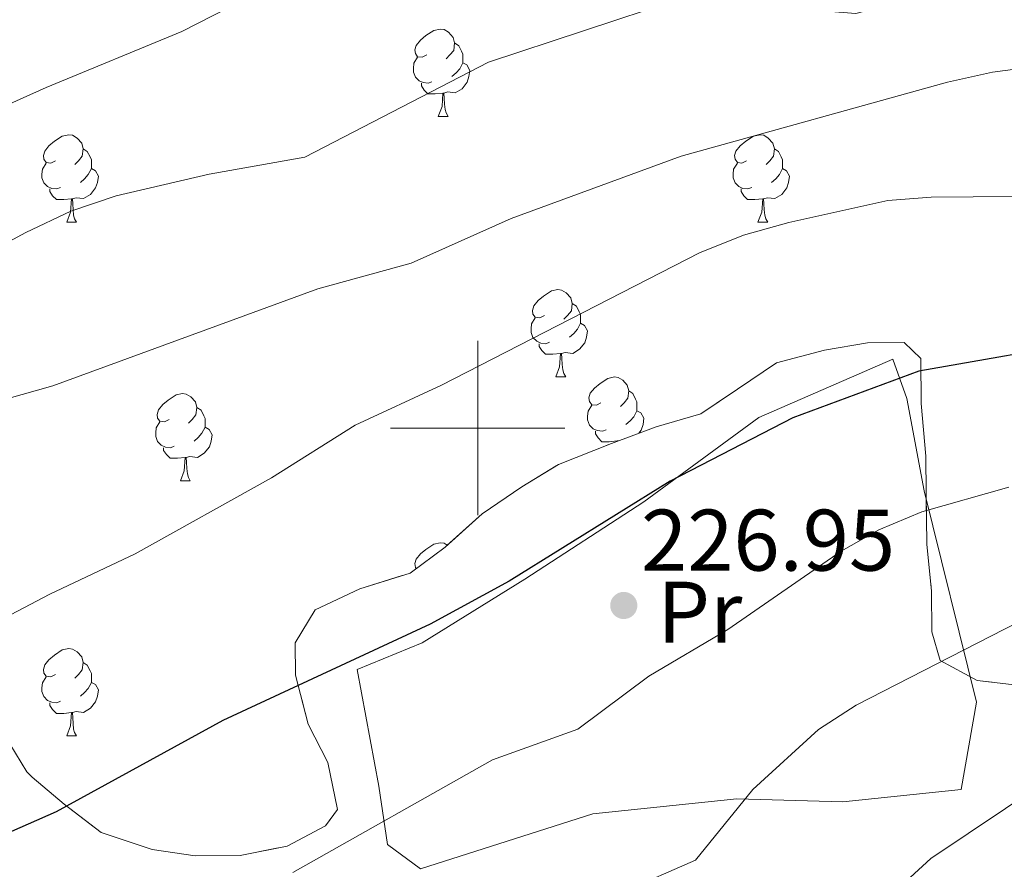
# Model space of a CAD drawing. Extents: x 605937 to 610439, y 775338 to 778378.
# Drawn here: x 608947 to 609060, y 775949 to 776047 of the extents above; entities that cross this region are included whole.
import ezdxf
from ezdxf.enums import TextEntityAlignment as Align

# ---------------------------------------------------------------- set-up
doc = ezdxf.new("R2010")
doc.units = 0
doc.header["$MEASUREMENT"] = 0
doc.linetypes.add('DGN Style 3', pattern=[21.784672, 15.56048, -6.224192])
for name, color, linetype in [('Nivel 20', 7, 'Continuous'), ('Nivel 35', 7, 'Continuous'), ('Nivel 36', 7, 'Continuous'), ('Nivel 37', 7, 'Continuous'), ('Nivel 4', 7, 'Continuous'), ('Nivel 41', 7, 'Continuous'), ('Nivel 5', 7, 'Continuous'), ('Nivel 57', 7, 'Continuous'), ('Nivel 61', 7, 'Continuous'), ('Nivel 63', 7, 'Continuous'), ('Nivel 7', 7, 'Continuous')]:
    doc.layers.add(name, color=color, linetype=linetype)
doc.styles.add('Style-arial', font='arial.shx', dxfattribs={"bigfont": 'arialbig.shx'})
doc.styles.add('Style-arialn', font='arialn.shx', dxfattribs={"bigfont": 'arialnbig.shx'})
doc.linetypes.add('5zonar', pattern='A,-5,[1,dgnlstyle.shx,S=0.08,R=0,X=0,Y=0],-5', length=10)

# ---------------------------------------------------------------- blocks, each defined once
blk = doc.blocks.new('5PATER')
at = {"layer": 'Nivel 7', "linetype": 'Continuous', "lineweight": 0}
h = blk.add_hatch(color=19, dxfattribs=at)
edge = h.paths.add_edge_path()
edge.add_arc((0, 0), 1.56, 315, 675)

msp = doc.modelspace()

# ---------------------------------------------------------------- linework, layer by layer
at = {"layer": 'Nivel 20', "color": 19, "linetype": 'Continuous', "lineweight": 0, "ltscale": 0.5}
msp.add_polyline3d([(609041.911, 775957.102, 235.432), (609029.726, 775957.443, 233.683), (609013.19, 775955.708, 231.934), (608993.422, 775949.41, 231.559), (608989.645, 775952.181, 230.06), (608988.638, 775958.886, 229.185), (608986.154, 775972.291, 225.937), (608993.619, 775975.337, 225.187), (609005.411, 775982.644, 224.563), (609019.061, 775991.533, 224.063), (609032.235, 776001.198, 224.438), (609047.625, 776007.918, 223.563), (609049.234, 776003.406, 226.312), (609051.219, 775992.807, 229.06), (609057.253, 775968.508, 235.432), (609055.484, 775958.494, 236.556), (609041.911, 775957.102, 235.432)], dxfattribs=at)
at = {"layer": 'Nivel 35', "color": 92, "linetype": '5zonar', "lineweight": 0, "ltscale": 0.5}
for points in [[(609051.424, 775996.767, 225.896), (609050.893, 776002.816, 225.293), (609050.839, 776007.969, 224.919), (609048.945, 776009.824, 223.419), (609044.729, 776009.779, 223.045), (609039.804, 776008.927, 223.023), (609034.283, 776007.506, 223.387), (609029.792, 776004.469, 224.169), (609025.605, 776001.614, 223.794), (609020.467, 776000.155, 223.794), (609015.333, 775998.227, 224.169), (609009.268, 775995.821, 224.169), (609005.04, 775993.243, 224.864), (609000.491, 775990.154, 225.285), (608996.249, 775986.314, 226.043), (608992.234, 775983.337, 226.067), (608986.46, 775981.526, 225.668), (608981.332, 775979.129, 226.043), (608979.029, 775975.357, 226.043), (608979.068, 775971.609, 226.043), (608980.533, 775966.003, 226.043), (608982.806, 775961.602, 226.719), (608983.915, 775956.199, 228.667), (608982.529, 775954.311, 229.791), (608978.113, 775951.995, 230.166), (608972.726, 775950.928, 230.166), (608967.573, 775950.874, 230.166), (608962.641, 775951.593, 229.843), (608956.769, 775953.572, 229.416), (608952.518, 775956.807, 226.793), (608948.85, 775959.915, 225.444), (608948.262, 775960.511, 225.293), (608945.653, 775964.797, 225.412)], [(609068.15, 775969.734, 236.166), (609057.317, 775971.025, 235.413), (609053.076, 775973.323, 234.663), (609052.105, 775976.592, 232.415), (609052.08, 775981.272, 230.639), (609051.532, 775986.668, 229.827), (609051.469, 775992.515, 228.667), (609051.424, 775996.767, 225.896)]]:
    msp.add_polyline3d(points, dxfattribs=at)
at = {"layer": 'Nivel 36', "color": 92, "linetype": 'Continuous', "lineweight": 0, "flags": 128}
for points in [[(608994.158, 776042.836), (608993.628, 776042.571), (608993.098, 776042.626), (608992.833, 776042.996), (608992.778, 776043.421), (608992.938, 776043.941), (608993.418, 776044.536), (608994.053, 776045.066), (608994.953, 776045.651), (608995.698, 776045.811), (608996.123, 776045.756), (608996.653, 776045.441), (608997.183, 776044.856), (608997.343, 776044.216), (608997.233, 776043.366), (608996.808, 776042.836), (608996.388, 776042.411)], [(608997.343, 776044.216), (608997.818, 776043.901), (608998.133, 776043.261), (608998.293, 776042.941), (608998.293, 776042.361), (608998.293, 776041.936), (608997.923, 776041.246), (608997.503, 776040.766), (608997.023, 776040.346)], [(608994.743, 776039.756), (608994.318, 776039.596), (608993.733, 776039.656), (608993.258, 776039.866), (608992.833, 776040.291), (608992.618, 776040.876), (608992.618, 776041.296), (608992.673, 776041.881), (608993.098, 776042.571)], [(608998.293, 776041.936), (608998.748, 776041.686), (608999.093, 776041.071), (608998.983, 776040.346), (608998.773, 776039.706), (608998.188, 776038.966), (608997.393, 776038.486), (608996.543, 776038.591), (608996.113, 776038.461)], [(608996.003, 776038.461), (608995.113, 776038.376), (608994.268, 776038.376), (608993.843, 776038.806), (608993.523, 776039.281), (608993.523, 776039.596)], [(608995.458, 776035.776), (608995.893, 776036.936), (608996.003, 776038.461), (608996.113, 776038.461), (608996.148, 776037.876), (608996.183, 776037.191), (608996.253, 776036.576), (608996.368, 776036.176), (608996.583, 776035.776)], [(608995.458, 776035.776), (608996.583, 776035.776)], [(608951.522, 776030.696), (608950.992, 776030.431), (608950.462, 776030.486), (608950.197, 776030.856), (608950.142, 776031.281), (608950.302, 776031.801), (608950.782, 776032.396), (608951.417, 776032.926), (608952.317, 776033.511), (608953.062, 776033.671), (608953.487, 776033.616), (608954.017, 776033.301), (608954.547, 776032.716), (608954.707, 776032.076), (608954.597, 776031.226), (608954.172, 776030.696), (608953.752, 776030.271)], [(609030.849, 776030.696), (609030.319, 776030.431), (609029.789, 776030.486), (609029.524, 776030.856), (609029.469, 776031.281), (609029.629, 776031.801), (609030.109, 776032.396), (609030.744, 776032.926), (609031.644, 776033.511), (609032.389, 776033.671), (609032.814, 776033.616), (609033.344, 776033.301), (609033.874, 776032.716), (609034.034, 776032.076), (609033.924, 776031.226), (609033.499, 776030.696), (609033.079, 776030.271)], [(608954.707, 776032.076), (608955.182, 776031.761), (608955.497, 776031.121), (608955.657, 776030.801), (608955.657, 776030.221), (608955.657, 776029.796), (608955.287, 776029.106), (608954.867, 776028.626), (608954.387, 776028.206)], [(609034.034, 776032.076), (609034.509, 776031.761), (609034.824, 776031.121), (609034.984, 776030.801), (609034.984, 776030.221), (609034.984, 776029.796), (609034.614, 776029.106), (609034.194, 776028.626), (609033.714, 776028.206)], [(608952.107, 776027.616), (608951.682, 776027.456), (608951.097, 776027.516), (608950.622, 776027.726), (608950.197, 776028.151), (608949.982, 776028.736), (608949.982, 776029.156), (608950.037, 776029.741), (608950.462, 776030.431)], [(609031.434, 776027.616), (609031.009, 776027.456), (609030.424, 776027.516), (609029.949, 776027.726), (609029.524, 776028.151), (609029.309, 776028.736), (609029.309, 776029.156), (609029.364, 776029.741), (609029.789, 776030.431)], [(608955.657, 776029.796), (608956.112, 776029.546), (608956.457, 776028.931), (608956.347, 776028.206), (608956.137, 776027.566), (608955.552, 776026.826), (608954.757, 776026.346), (608953.907, 776026.451), (608953.477, 776026.321)], [(609034.984, 776029.796), (609035.439, 776029.546), (609035.784, 776028.931), (609035.674, 776028.206), (609035.464, 776027.566), (609034.879, 776026.826), (609034.084, 776026.346), (609033.234, 776026.451), (609032.804, 776026.321)], [(608953.367, 776026.321), (608952.477, 776026.236), (608951.632, 776026.236), (608951.207, 776026.666), (608950.887, 776027.141), (608950.887, 776027.456)], [(609032.694, 776026.321), (609031.804, 776026.236), (609030.959, 776026.236), (609030.534, 776026.666), (609030.214, 776027.141), (609030.214, 776027.456)], [(608952.822, 776023.636), (608953.257, 776024.796), (608953.367, 776026.321), (608953.477, 776026.321), (608953.512, 776025.736), (608953.547, 776025.051), (608953.617, 776024.436), (608953.732, 776024.036), (608953.947, 776023.636)], [(609032.149, 776023.636), (609032.584, 776024.796), (609032.694, 776026.321), (609032.804, 776026.321), (609032.839, 776025.736), (609032.874, 776025.051), (609032.944, 776024.436), (609033.059, 776024.036), (609033.274, 776023.636)], [(608952.822, 776023.636), (608953.947, 776023.636)], [(609032.149, 776023.636), (609033.274, 776023.636)], [(609007.661, 776012.927), (609007.131, 776012.662), (609006.601, 776012.717), (609006.336, 776013.087), (609006.281, 776013.512), (609006.441, 776014.032), (609006.921, 776014.627), (609007.556, 776015.157), (609008.456, 776015.742), (609009.201, 776015.902), (609009.626, 776015.847), (609010.156, 776015.532), (609010.686, 776014.947), (609010.846, 776014.307), (609010.736, 776013.457), (609010.311, 776012.927), (609009.891, 776012.502)], [(609010.846, 776014.307), (609011.321, 776013.992), (609011.636, 776013.352), (609011.796, 776013.032), (609011.796, 776012.452), (609011.796, 776012.027), (609011.426, 776011.337), (609011.006, 776010.857), (609010.526, 776010.437)], [(609008.246, 776009.847), (609007.821, 776009.687), (609007.236, 776009.747), (609006.761, 776009.957), (609006.336, 776010.382), (609006.121, 776010.967), (609006.121, 776011.387), (609006.176, 776011.972), (609006.601, 776012.662)], [(609011.796, 776012.027), (609012.251, 776011.777), (609012.596, 776011.162), (609012.486, 776010.437), (609012.276, 776009.797), (609011.691, 776009.057), (609010.896, 776008.577), (609010.046, 776008.682), (609009.616, 776008.552)], [(609009.506, 776008.552), (609008.616, 776008.467), (609007.771, 776008.467), (609007.346, 776008.897), (609007.026, 776009.372), (609007.026, 776009.687)], [(609008.961, 776005.867), (609009.396, 776007.027), (609009.506, 776008.552), (609009.616, 776008.552), (609009.651, 776007.967), (609009.686, 776007.282), (609009.756, 776006.667), (609009.871, 776006.267), (609010.086, 776005.867)], [(609008.961, 776005.867), (609010.086, 776005.867)], [(609014.136, 776002.892), (609013.606, 776002.627), (609013.076, 776002.682), (609012.811, 776003.052), (609012.756, 776003.477), (609012.916, 776003.997), (609013.396, 776004.592), (609014.031, 776005.122), (609014.931, 776005.707), (609015.676, 776005.867), (609016.101, 776005.812), (609016.631, 776005.497), (609017.161, 776004.912), (609017.321, 776004.272), (609017.211, 776003.422), (609016.786, 776002.892), (609016.366, 776002.467)], [(609017.321, 776004.272), (609017.796, 776003.957), (609018.111, 776003.317), (609018.271, 776002.997), (609018.271, 776002.417), (609018.271, 776001.992), (609017.901, 776001.302), (609017.481, 776000.822), (609017.001, 776000.402)], [(608964.581, 776000.987), (608964.051, 776000.722), (608963.521, 776000.777), (608963.256, 776001.147), (608963.201, 776001.572), (608963.361, 776002.092), (608963.841, 776002.687), (608964.476, 776003.217), (608965.376, 776003.802), (608966.121, 776003.962), (608966.546, 776003.907), (608967.076, 776003.592), (608967.606, 776003.007), (608967.766, 776002.367), (608967.656, 776001.517), (608967.231, 776000.987), (608966.811, 776000.562)], [(608967.766, 776002.367), (608968.241, 776002.052), (608968.556, 776001.412), (608968.716, 776001.092), (608968.716, 776000.512), (608968.716, 776000.087), (608968.346, 775999.397), (608967.926, 775998.917), (608967.446, 775998.497)], [(609014.721, 775999.812), (609014.296, 775999.652), (609013.711, 775999.712), (609013.236, 775999.922), (609012.811, 776000.347), (609012.596, 776000.932), (609012.596, 776001.352), (609012.651, 776001.937), (609013.076, 776002.627)], [(609018.271, 776001.992), (609018.726, 776001.742), (609019.071, 776001.127), (609018.961, 776000.402), (609018.751, 775999.762), (609018.468, 775999.404)], [(608965.166, 775997.907), (608964.741, 775997.747), (608964.156, 775997.807), (608963.681, 775998.017), (608963.256, 775998.442), (608963.041, 775999.027), (608963.041, 775999.447), (608963.096, 776000.032), (608963.521, 776000.722)], [(608968.716, 776000.087), (608969.171, 775999.837), (608969.516, 775999.222), (608969.406, 775998.497), (608969.196, 775997.857), (608968.611, 775997.117), (608967.816, 775996.637), (608966.966, 775996.742), (608966.536, 775996.612)], [(609015.981, 775998.517), (609015.091, 775998.432), (609014.246, 775998.432), (609013.821, 775998.862), (609013.501, 775999.337), (609013.501, 775999.652)], [(609016.164, 775998.539), (609016.091, 775998.517)], [(608966.426, 775996.612), (608965.536, 775996.527), (608964.691, 775996.527), (608964.266, 775996.957), (608963.946, 775997.432), (608963.946, 775997.747)], [(609015.978, 775998.469), (609015.981, 775998.517), (609016.091, 775998.517), (609016.091, 775998.512)], [(608965.881, 775993.927), (608966.316, 775995.087), (608966.426, 775996.612), (608966.536, 775996.612), (608966.571, 775996.027), (608966.606, 775995.342), (608966.676, 775994.727), (608966.791, 775994.327), (608967.006, 775993.927)], [(608965.881, 775993.927), (608967.006, 775993.927)], [(608992.937, 775983.858), (608992.833, 775984.004), (608992.778, 775984.429), (608992.938, 775984.949), (608993.418, 775985.544), (608994.053, 775986.074), (608994.953, 775986.659), (608995.698, 775986.819), (608996.123, 775986.764), (608996.499, 775986.54)], [(608951.522, 775971.704), (608950.992, 775971.439), (608950.462, 775971.494), (608950.197, 775971.864), (608950.142, 775972.289), (608950.302, 775972.809), (608950.782, 775973.404), (608951.417, 775973.934), (608952.317, 775974.519), (608953.062, 775974.679), (608953.487, 775974.624), (608954.017, 775974.309), (608954.547, 775973.724), (608954.707, 775973.084), (608954.597, 775972.234), (608954.172, 775971.704), (608953.752, 775971.279)], [(608954.707, 775973.084), (608955.182, 775972.769), (608955.497, 775972.129), (608955.657, 775971.809), (608955.657, 775971.229), (608955.657, 775970.804), (608955.287, 775970.114), (608954.867, 775969.634), (608954.387, 775969.214)], [(608952.107, 775968.624), (608951.682, 775968.464), (608951.097, 775968.524), (608950.622, 775968.734), (608950.197, 775969.159), (608949.982, 775969.744), (608949.982, 775970.164), (608950.037, 775970.749), (608950.462, 775971.439)], [(608955.657, 775970.804), (608956.112, 775970.554), (608956.457, 775969.939), (608956.347, 775969.214), (608956.137, 775968.574), (608955.552, 775967.834), (608954.757, 775967.354), (608953.907, 775967.459), (608953.477, 775967.329)], [(608953.367, 775967.329), (608952.477, 775967.244), (608951.632, 775967.244), (608951.207, 775967.674), (608950.887, 775968.149), (608950.887, 775968.464)], [(608952.822, 775964.644), (608953.257, 775965.804), (608953.367, 775967.329), (608953.477, 775967.329), (608953.512, 775966.744), (608953.547, 775966.059), (608953.617, 775965.444), (608953.732, 775965.044), (608953.947, 775964.644)], [(608952.822, 775964.644), (608953.947, 775964.644)]]:
    msp.add_lwpolyline(points, dxfattribs=at)
at = {"layer": 'Nivel 4', "color": 25, "linetype": 'Continuous', "lineweight": 30, "elevation": 225, "flags": 128}
msp.add_lwpolyline([(609127.883, 776006.429), (609108.389, 776012.019), (609103.059, 776012.731), (609092.639, 776012.552), (609081.943, 776010.886), (609071.153, 776010.145), (609050.628, 776006.517), (609036.142, 776001.18), (609022.094, 775993.92), (609003.587, 775982.416), (608994.55, 775977.497), (608970.738, 775966.405), (608951.615, 775955.925), (608941.92, 775951.69)], dxfattribs=at)
at = {"layer": 'Nivel 5', "color": 25, "linetype": 'Continuous', "lineweight": 0, "flags": 128}
for points, elevation in [([(609065.534, 776064.492), (609059.802, 776064.801), (609049.119, 776066.029), (609033.269, 776065.974), (609022.315, 776064.941), (609016.394, 776063.485), (609011.634, 776061.952), (609006.924, 776059.877), (608996.935, 776054.94), (608978.457, 776051.917), (608966.017, 776045.533), (608950.45, 776039.116), (608938.001, 776033.514)], 205), ([(609070.764, 776053.376), (609054.452, 776050.547), (609043.375, 776047.597), (609023.042, 776049.257), (609001.23, 776041.994), (608980.163, 776031.11), (608969.161, 776029.163), (608958.491, 776026.646), (608953.29, 776024.903), (608948.147, 776022.444), (608929.544, 776012.413)], 210), ([(609064.011, 776041.519), (609059.057, 776040.846), (609053.897, 776039.724), (609023.333, 776031.216), (609003.823, 776024.063), (608992.348, 776018.916), (608981.632, 776015.989), (608951.225, 776004.838), (608940.38, 776001.791)], 215), ([(609080.914, 776026.748), (609052.038, 776026.5), (609047.052, 776026.131), (609035.693, 776023.617), (609030.488, 776022.129), (609025.443, 776020.132), (608995.833, 776004.928), (608985.939, 776000.348), (608976.309, 775994.275), (608960.663, 775985.55), (608950.884, 775980.918), (608935.924, 775973.1)], 220), ([(609060.928, 775993.219), (609050.962, 775990.375), (609046.045, 775988.327), (609041.692, 775985.865), (609028.715, 775976.887), (609019.611, 775971.521), (609011.487, 775965.422), (609001.673, 775961.916), (608978.78, 775948.959)], 230), ([(609188.775, 775946.608), (609184.42, 775949.454), (609180.421, 775952.687), (609171.721, 775958.36), (609144.109, 775972.521), (609139.55, 775975.415), (609130.048, 775979.064), (609119.534, 775980.886), (609114.533, 775980.913), (609109.495, 775980.377), (609078.03, 775979.971), (609067.275, 775979.34), (609062.022, 775977.698), (609043.443, 775968.19), (609039.097, 775965.381), (609031.579, 775958.502), (609025.002, 775950.402), (609016.749, 775946.8)], 235), ([(609151.977, 775945.147), (609139.102, 775954.197), (609129.944, 775959.245), (609120.285, 775962.905), (609110.571, 775965.611), (609105.383, 775965.871), (609100.006, 775966.659), (609089.515, 775966.625), (609084.2, 775965.981), (609069.226, 775961.602), (609064.85, 775959.182), (609051.994, 775950.573), (609048.192, 775947.078)], 240)]:
    msp.add_lwpolyline(points, dxfattribs=dict(at, elevation=elevation))
at = {"layer": 'Nivel 57', "color": 92, "linetype": 'DGN Style 3', "lineweight": 0, "flags": 128}
msp.add_lwpolyline([(609488.558, 776064.859), (609492.091, 776061.323), (609497.186, 776053.782), (609502.148, 776044.708), (609505.419, 776041.316), (609510.107, 776039.018), (609514.302, 776038.252), (609518.687, 776038.387), (609523.226, 776039.267), (609527.885, 776040.732), (609532.632, 776042.624), (609547.054, 776049.279), (609556.482, 776052.95), (609561.039, 776054.081), (609572.869, 776055.803), (609581.617, 776057.576), (609582.757, 776058.05), (609585.804, 776060.431), (609590.042, 776063.315), (609595.532, 776065.779), (609599.301, 776069.006), (609603.004, 776073.262), (609606.552, 776076.799), (609611.388, 776078.035), (609627.784, 776078.207), (609633.879, 776077.802), (609639.5, 776077.861), (609656.663, 776076.563), (609666.272, 776071.583), (609671.454, 776068.826), (609672.389, 776068.197), (609675.241, 776065.117), (609679.507, 776060.477), (609684.458, 776054.625), (609688.501, 776051.669), (609693.674, 776049.85), (609700.119, 776047.836), (609710.81, 776045.297), (609716.86, 776044.836), (609721.841, 776044.523), (609732.147, 776044.631), (609743.39, 776044.749), (609751.527, 776044.346), (609756.507, 776044.886), (609761.211, 776047.241), (609764.407, 776051.06), (609767.993, 776056.798), (609772.786, 776060.586), (609777.406, 776062.441), (609783.482, 776063.91), (609795.183, 776064.97), (609799.404, 776064.545), (609803.752, 776061.712), (609812.959, 776055.686), (609817.337, 776052.116), (609820.657, 776048.37), (609824.898, 776046.072), (609830.056, 776045.658), (609834.263, 776046.639), (609838.02, 776045.741), (609841.807, 776042.033), (609845.279, 776036.554), (609848.464, 776032.732), (609851.773, 776029.956), (609855.994, 776029.532), (609860.89, 776031.507), (609866.44, 776032.557), (609871.419, 776032.973), (609888.84, 776028.928), (609893.5, 776027.114), (609899.695, 776025.393), (609914.201, 776018.898), (609918.911, 776016.604), (609924.088, 776014.316), (609928.334, 776011.55), (609934.129, 776007.878), (609943.528, 775999.973), (609946.766, 775996.282), (609949.626, 775991.627), (609953.433, 775986.044), (609956.781, 775979.52), (609959.646, 775974.396), (609969.192, 775957.63), (609971.12, 775952.497), (609974.512, 775941.756), (609978.925, 775923.062), (609981.395, 775910.906), (609982.148, 775903.465), (609983.396, 775898.746), (609986.844, 775892.302), (609990.063, 775888.508), (609994.589, 775884.896), (609999.565, 775875.958), (610001.966, 775870.361), (610006.499, 775854.487), (610010.2, 775844.679), (610015.999, 775827.873), (610019.396, 775816.664), (610021.403, 775804.035), (610022.872, 775797.96), (610023.314, 775795.666), (610049.951, 775796.09), (610051.361, 775796.112), (610051.458, 775797.323), (610051.863, 775803.418), (610051.847, 775809.679), (610052.18, 775814.471), (610052.618, 775820.761), (610052.471, 775842.611), (610053.743, 775847.478), (610056.041, 775851.719), (610059.769, 775853.632), (610065.653, 775853.693), (610070.076, 775853.74), (610075.697, 775853.799), (610079.445, 775853.838), (610080.921, 775854.265), (610084.54, 775856.938), (610088.76, 775859.09), (610094.362, 775861.023), (610099.51, 775861.545), (610103.258, 775861.584), (610106.562, 775859.276), (610108.49, 775854.143), (610113.495, 775829.941), (610115.448, 775820.17), (610117.135, 775811.404), (610119.614, 775797.198), (610155.387, 775797.767), (610154.496, 775800.746), (610150.147, 775813.35), (610148.678, 775819.426), (610146.74, 775825.496), (610145.744, 775831.108), (610143.274, 775843.263), (610141.327, 775850.271), (610138.982, 775856.884), (610134.242, 775867.466), (610132.416, 775873.056), (610131.023, 775878.366), (610129.271, 775882.94), (610127.659, 775889.303), (610126.082, 775899.048), (610125.546, 775908.884), (610125.762, 775915.271), (610126.343, 775920.216), (610128.412, 775935.093), (610128.512, 775940.404), (610127.829, 775946.019), (610127.492, 775951.676), (610128.345, 775956.332), (610129.539, 775961.654), (610131.518, 775966.516), (610133.019, 775972.31), (610133.73, 775978.573), (610135.405, 775983.111), (610138.95, 775987.521), (610142.655, 775991.621), (610146.847, 775994.007), (610152.465, 775994.378), (610157.887, 775993.949), (610162.786, 775993.081), (610168.515, 775991.765), (610174.068, 775990.947), (610179.046, 775991.378), (610185.132, 775992.911), (610190.862, 775992.579), (610195.632, 775990.503), (610199.392, 775987.218), (610203.868, 775977.426), (610207.328, 775973.604), (610211.741, 775971.262), (610216.123, 775970.371), (610221.263, 775971.674), (610223.137, 775971.694), (610224.258, 775969.051), (610222.75, 775963.881), (610222.995, 775958.291), (610225.354, 775953.913), (610229.137, 775950.517), (610234.006, 775947.913), (610244.758, 775944.076), (610255.145, 775940.566), (610255.119, 775942.165), (610254.664, 775970.245), (610252.375, 775978.407), (610250.498, 775993.591), (610247.948, 776008.218), (610246.754, 776013.015), (610244.305, 776018.69), (610238.915, 776027.184), (610236.564, 776031.649), (610232.136, 776043.181), (610230.886, 776049.582), (610230.611, 776054.453), (610230.756, 776064.228), (610230.655, 776070.214), (610231.735, 776075.17), (610233.684, 776077.839), (610237.767, 776080.699), (610244.914, 776084.21), (610252.762, 776087.742), (610252.543, 776101.263), (610225.443, 776094.313), (610221.258, 776092.921), (610212.012, 776089.088), (610207.242, 776087.563), (610200.455, 776086.17), (610195.511, 776085.465), (610185.561, 776084.653), (610169.634, 776084.301), (610162.091, 776084.307), (610147.101, 776084.124), (610132.129, 776084.696), (610117.999, 776086.744), (610110.815, 776087.946), (610106.015, 776089.337), (610098.062, 776092.714), (610093.802, 776095.393), (610085.602, 776101.304), (610081.353, 776103.912), (610076.802, 776105.873), (610063.397, 776110.191), (610044.365, 776116.309), (610042.019, 776116.787), (610037.064, 776116.551), (610027.046, 776114.721), (610012.788, 776113.605), (610002.82, 776112.991), (609992.203, 776112.985), (609982.308, 776114.12), (609962.612, 776117.955), (609938.719, 776120.762), (609927.788, 776121.658), (609897.77, 776122.273), (609887.809, 776123.1), (609883.228, 776123.907), (609868.74, 776127.893), (609863.853, 776128.94), (609819.744, 776135.505), (609811.201, 776136.371), (609806.597, 776138.178), (609800.123, 776141.432), (609795.305, 776142.745), (609789.673, 776143.623), (609782.667, 776144.187), (609777.937, 776145.842), (609773.223, 776148.604), (609769.383, 776152.355), (609765.19, 776155.079), (609759.086, 776156.421), (609752.995, 776156.357), (609747.132, 776155.793), (609742.235, 776154.838), (609734.888, 776154.045), (609728.231, 776152.384), (609723.536, 776150.894), (609718.886, 776147.566), (609708.043, 776140.771), (609703.599, 776138.394), (609698.805, 776137.042), (609693.834, 776136.672), (609683.841, 776137.04), (609634.262, 776142.106), (609624.295, 776142.826), (609615.21, 776142.744), (609610.236, 776143.147), (609583.84, 776150.581), (609496.277, 776177.778), (609453.33, 776192.225), (609443.698, 776195.018), (609433.991, 776197.358), (609424.187, 776199.107), (609411.002, 776200.266), (609401.009, 776200.162), (609386.01, 776199.433), (609363.502, 776199.122), (609358.529, 776198.603), (609352.214, 776198.516), (609340.881, 776197.435), (609334.866, 776198.024), (609329.948, 776198.772), (609324.307, 776200.587), (609318.202, 776201.928), (609314.604, 776203.633), (609313.449, 776208.438), (609314.297, 776216.88), (609314.546, 776217.476), (609318.474, 776220.672), (609323.598, 776223.537), (609327.191, 776225.126), (609350.364, 776234.482), (609361.135, 776239.189), (609374.51, 776245.937), (609396.505, 776257.92), (609409.841, 776264.734), (609417.8, 776267.893), (609436.919, 776273.919), (609439.425, 776275.146), (609445.824, 776279.393), (609446.683, 776281.05), (609413.827, 776269.577), (609364.654, 776251.705), (609350.56, 776246.568), (609333.563, 776240.24), (609319.646, 776234.727), (609307.302, 776229.438), (609303.008, 776226.925), (609295.072, 776220.822), (609280.671, 776206.688), (609279.047, 776204.038), (609277.316, 776198.793), (609274.23, 776195.376), (609269.092, 776193.917), (609262.738, 776192.004), (609246.658, 776183.372), (609242.048, 776181.452), (609229.439, 776177.572), (609224.774, 776175.649), (609219.887, 776173.642), (609214.966, 776172.735), (609209.832, 776170.807), (609198.879, 776167.259), (609193.949, 776166.424), (609181.33, 776163.48), (609161.985, 776160.374), (609157.004, 776159.945), (609146.057, 776159.813), (609141.081, 776159.31), (609120.297, 776159.115), (609110.353, 776159.752), (609100.474, 776161.283), (609090.641, 776163.508), (609080.42, 776166.415), (609071.01, 776169.812), (609061.888, 776173.805), (609052.968, 776178.355), (609039.187, 776186.335), (609026.547, 776194.423), (609018.491, 776200.28), (609010.805, 776206.669), (609005.594, 776211.444), (608976.731, 776239.108), (608953.269, 776259.105), (608945.996, 776265.96), (608922.041, 776292.461), (608904.768, 776310.505), (608901.325, 776313.356), (608892.529, 776318.47), (608888.373, 776321.264), (608884.94, 776324.821), (608881.857, 776329.404), (608871.822, 776346.646), (608865.918, 776356.115), (608862.817, 776360.442), (608859.23, 776363.907), (608854.975, 776367.611), (608846, 776374.544), (608841.281, 776377.775), (608837.992, 776378.677), (608833.322, 776377.223), (608831, 776375.324), (608830.687, 776374.751), (608829.648, 776370.156), (608829.688, 776366.409), (608831.601, 776362.68), (608836.325, 776358.982), (608839.185, 776354.327), (608842.04, 776350.14), (608846.27, 776345.479), (608849.624, 776341.786), (608853.464, 776338.015), (608856.266, 776333.891), (608860.044, 776329.098), (608862.917, 776325.059), (608865.763, 776321.809), (608870.467, 776319.984), (608874.713, 776317.218), (608884.599, 776312.636), (608888.82, 776310.151), (608892.744, 776307.009), (608896.263, 776303.37), (608899.385, 776299.338), (608902.119, 776295.016), (608904.103, 776290.406), (608905.582, 776285.611), (608907.42, 776281.017), (608910.28, 776276.361), (608911.729, 776272.16), (608911.9, 776269.494), (608909.488, 776259.552), (608910.037, 776254.807), (608911.689, 776251.608), (608913.993, 776248.025), (608916.421, 776244.94), (608921.604, 776239.248), (608924.333, 776236.132), (608927.138, 776232.498), (608932.362, 776225.221), (608946.682, 776205.319), (608963.837, 776180.486), (608970.393, 776170.158), (608977.118, 776157.59), (608980.456, 776152.003), (608983.784, 776147.353), (608985.693, 776144.093), (608985.717, 776141.751), (608980.088, 776139.12), (608975.245, 776137.736), (608965.419, 776136.335), (608959.233, 776135.753), (608954.278, 776135.603), (608939.391, 776135.965), (608934.461, 776135.597), (608929.57, 776134.603), (608924.14, 776132.813), (608919.53, 776130.926), (608910.62, 776126.491), (608900.572, 776120.597), (608896.371, 776117.939), (608892.289, 776115.471), (608887.166, 776112.606), (608881.657, 776110.025), (608875.969, 776106.999), (608870.255, 776103.7), (608861.004, 776099.651), (608856.878, 776096.828), (608852.284, 776093.198), (608848.041, 776090.644), (608837.344, 776086.617), (608833.118, 776083.929), (608828.951, 776079.2), (608824.301, 776075.871), (608819.163, 776074.412), (608813.087, 776072.943), (608807.485, 776071.01), (608802.816, 776069.555), (608800.029, 776067.183), (608799.585, 776064.836), (608802.904, 776061.123), (608808.087, 776058.366), (608815.621, 776054.697), (608817.53, 776051.437), (608817.584, 776046.284), (608818.114, 776040.911), (608817.468, 776034.807), (608815.877, 776030.337), (608813.11, 776026.091), (608810.349, 776021.377), (608807.592, 776016.194), (608804.362, 776011.475), (608801.141, 776005.819), (608799.317, 776001.115), (608797.497, 775995.942), (608794.544, 775989.956), (608791.021, 775985.551), (608787.333, 775982.249), (608781.756, 775977.974), (608778.047, 775974.187), (608772.743, 775968.705), (608769.497, 775964.447), (608764.122, 775957.599), (608759.5, 775955.72), (608753.415, 775955.188), (608749.84, 775955.755), (608746.344, 775959.33), (608743.947, 775964.459), (608740.619, 775969.109), (608738.691, 775974.242), (608737.746, 775976.452), (608735.348, 775980.298), (608733.098, 775979.685), (608729.952, 775975.895), (608723.393, 775964.481), (608721.238, 775959.733), (608715.815, 775940.2), (608713.831, 775935.781), (608711.025, 775931.786), (608705.921, 775927.047), (608701.74, 775923.723), (608698.041, 775918.999), (608695.025, 775914.348), (608692.396, 775909.831), (608690.22, 775905.33), (608688.863, 775900.631), (608689.371, 775896.888), (608692.211, 775894.107), (608694.559, 775893.663), (608695.793, 775894.036), (608699.667, 775897.905), (608703.663, 775903.488), (608707.596, 775907.693), (608711.281, 775907.425), (608712.667, 775905.823), (608714.977, 775901.723), (608716.422, 775897.207), (608717.758, 775891.037), (608718.477, 775887.719), (608719.968, 775883.149), (608722.355, 775878.962), (608722.591, 775878.665), (608725.679, 775874.78), (608729.814, 775870.237), (608731.527, 775868.575), (608733.258, 775866.895), (608735.479, 775864.835), (608738.842, 775862.081), (608742.227, 775860.43), (608747.854, 775860.02), (608752.065, 775860.533), (608754.856, 775862.436), (608755.667, 775863.689), (608756.681, 775867.141), (608757.053, 775870.845), (608757.105, 775871.362), (608755.177, 775876.495), (608752.322, 775880.682), (608751.681, 775881.725), (608749.462, 775885.337), (608744.82, 775896.443), (608743.868, 775900.399), (608743.674, 775901.206), (608743.605, 775907.764), (608744.483, 775913.396), (608746.781, 775917.637), (608750.504, 775920.018), (608751.216, 775920.159), (608754.104, 775920.111), (608756.126, 775920.077), (608762.231, 775918.736), (608765.52, 775917.833), (608769.51, 775919.21), (608769.721, 775919.283), (608773.888, 775924.012), (608777.597, 775927.799), (608782.71, 775931.6), (608789.52, 775936.969), (608792.923, 775940.609), (608796.627, 775944.865), (608801.267, 775949.13), (608803.585, 775951.497), (608805.711, 775953.123), (608810.997, 775955.342), (608814.783, 775955.671), (608816.546, 775955.824), (608820.894, 775954.021), (608822.914, 775952.004), (608824.588, 775950.171), (608825.87, 775948.767), (608828.61, 775945.444), (608831.181, 775942.039), (608831.455, 775941.627), (608838.132, 775931.611), (608840.715, 775927.735), (608843.147, 775924.02), (608845.199, 775920.991), (608845.693, 775920.262), (608848.399, 775916.467), (608851.313, 775912.642), (608853.692, 775909.732), (608855.11, 775907.997), (608858.314, 775902.314), (608860.117, 775899.383), (608860.834, 775898.218), (608865.617, 775888.898), (608866.887, 775887.447), (608868.463, 775885.648), (608871.757, 775884.277), (608875.031, 775884.78), (608877.354, 775886.678), (608877.763, 775892.305), (608877.746, 775893.938), (608877.704, 775897.926), (608876.145, 775904.332), (608875.374, 775906.899), (608874.361, 775910.273), (608872.297, 775914.992), (608870.451, 775919.402), (608870.197, 775920.298), (608868.992, 775924.54), (608867.996, 775930.152), (608867.943, 775935.239), (608867.878, 775941.395), (608867.38, 775944.201), (608870.151, 775947.978), (608874.807, 775950.838), (608877.613, 775951.336), (608878.998, 775953.225), (608878.032, 775956.026), (608877.153, 775956.821), (608872.844, 775959.251), (608871.48, 775959.484), (608867.681, 775960.134), (608862.055, 775960.543), (608850.643, 775960.42), (608849.17, 775960.404), (608844.253, 775960.357), (608838.907, 775960.786), (608834.052, 775961.177), (608833.937, 775961.186), (608830.648, 775962.088), (608829.962, 775962.82), (608827.597, 775967.178), (608826.518, 775969.903), (608825.344, 775972.867), (608823.927, 775977.479), (608823.49, 775980.108), (608822.804, 775984.231), (608822.454, 775990.476), (608822.37, 775991.986), (608825.615, 775995.3), (608826.515, 775995.657), (608831.68, 775997.706), (608836.846, 776001.538), (608841.459, 776003.431), (608845.56, 776003.474), (608846.612, 776003.485), (608851.775, 776002.602), (608852.967, 776002.056), (608856.026, 775999.367), (608856.951, 775998.203), (608859.349, 775995.185), (608863.729, 775991.601), (608866.613, 775990.671), (608868.304, 775990.126), (608872.998, 775989.238), (608875.804, 775989.736), (608876.601, 775990.482), (608877.629, 775994.44), (608879.009, 776000.3), (608878.805, 776002.111), (608878.453, 776005.225), (608876.629, 776010.081), (608876.525, 776010.358), (608876.129, 776011.382), (608874.602, 776015.023), (608870.79, 776021.074), (608872.625, 776024.841), (608875.411, 776027.213), (608875.84, 776028.057), (608877.226, 776032.854), (608877.636, 776038.481), (608877.572, 776044.571), (608877.508, 776050.635), (608877.459, 776055.346), (608877.873, 776060.504), (608877.825, 776067.307), (608878.349, 776073.005), (608879.565, 776077.856), (608881.385, 776083.029), (608882.263, 776088.661), (608882.707, 776091.008), (608887.372, 776092.931), (608894.756, 776094.84), (608899.079, 776093.522), (608900.531, 776089.767), (608900.197, 776084.623), (608899.141, 776079.234), (608898.812, 776074.31), (608899.092, 776071.447), (608899.393, 776066.961), (608900.035, 776057.991), (608900.675, 776053.547), (608901.726, 776049.157), (608903.337, 776044.841), (608912.684, 776025.089), (608930.052, 775990.214), (608938.756, 775973.529), (608945.653, 775964.797), (608948.262, 775960.511), (608948.85, 775959.915), (608952.518, 775956.807), (608956.769, 775953.572), (608962.641, 775951.593), (608967.573, 775950.874), (608972.726, 775950.928), (608978.113, 775951.995), (608982.529, 775954.311), (608983.915, 775956.199), (608982.806, 775961.602), (608980.533, 775966.003), (608979.068, 775971.609), (608979.029, 775975.357), (608981.332, 775979.129), (608986.46, 775981.526), (608992.234, 775983.337), (608996.249, 775986.314), (609000.491, 775990.154), (609005.04, 775993.243), (609009.268, 775995.821), (609015.333, 775998.227), (609020.467, 776000.155), (609025.605, 776001.614), (609029.792, 776004.469), (609034.283, 776007.506), (609039.804, 776008.927), (609044.729, 776009.779), (609048.945, 776009.824), (609050.839, 776007.969), (609050.893, 776002.816), (609051.424, 775996.767), (609051.469, 775992.515), (609051.532, 775986.668), (609052.08, 775981.272), (609052.105, 775976.592), (609053.076, 775973.323), (609057.317, 775971.025), (609068.15, 775969.734), (609072.771, 775971.655), (609076.219, 775972.523), (609081.223, 775973.172), (609086.119, 775974.148), (609090.524, 775976.526), (609091.93, 775977.94), (609094.014, 775982.016), (609094.308, 775986.639), (609093.245, 775991.629), (609091.257, 775996.803), (609084.065, 776011.598), (609073.442, 776036.445), (609068.521, 776045.11), (609067.271, 776049.371), (609067.85, 776051.559), (609071.37, 776055.282), (609076.619, 776059.832), (609080.246, 776063.094), (609089.087, 776068.809), (609095.099, 776072.091), (609099.813, 776073.607), (609104.951, 776075.066), (609110.105, 776075.12), (609116.754, 776075.004), (609121.372, 776072.896), (609126.889, 776069.043), (609137.798, 776058.919), (609141.656, 776055.912), (609145.939, 776053.476), (609151.093, 776051.387), (609160.984, 776048.48), (609163.863, 776047.991), (609168.755, 776047.595), (609173.642, 776047.676), (609179.581, 776048.452), (609194.019, 776052.206), (609203.753, 776054.262), (609212.453, 776054.581), (609232.605, 776054.385), (609238.245, 776054.513), (609253.04, 776055.357), (609269.129, 776057.346), (609273.863, 776058.652), (609278.41, 776060.576), (609282.78, 776063.017), (609291.016, 776069.053), (609295.837, 776073.312), (609302.754, 776080.373), (609309.09, 776087.983), (609312.514, 776092.93), (609316.293, 776096.727), (609320.95, 776100.277), (609325.334, 776102.677), (609335.175, 776107.49), (609339.787, 776109.388), (609350.523, 776113.249), (609357.061, 776115.192), (609362.195, 776117.12), (609367.328, 776119.047), (609371.507, 776121.083), (609385.448, 776120.848), (609390.214, 776120.459), (609394.965, 776119.327), (609399.677, 776117.044), (609401.915, 776115.286), (609404.825, 776111.335), (609406.475, 776106.826), (609407.33, 776102.132), (609408.483, 776081.529), (609409.1, 776077.9), (609410.155, 776072.93), (609412.097, 776062.944), (609412.476, 776058.145), (609412.493, 776056.624), (609412.53, 776052.992), (609412.57, 776049.244), (609413.526, 776047.38), (609416.399, 776046.972), (609420.529, 776049.796), (609424.706, 776053.588), (609429.864, 776057.309), (609433.533, 776060.709), (609436.294, 776065.423), (609438.924, 776071.246), (609442.047, 776075.579), (609445.995, 776078.643), (609447.398, 776079.354), (609452.759, 776081.244), (609457.672, 776082.045), (609462.835, 776081.162), (609467.544, 776078.869), (609483.998, 776068.721)], close=True, dxfattribs=at)
at = {"layer": 'Nivel 61', "color": 19, "linetype": 'Continuous', "lineweight": 0}
msp.add_3dface([(610219.97, 778112.98, 530.126), (606831.7, 778059.06, 395.255), (606868, 775745.48, 246.899), (610257.43, 775799.39, 182.369)], dxfattribs=at)
at = {"layer": 'Nivel 63', "color": 7, "linetype": 'Continuous', "lineweight": 0}
for p, q in [((609000, 775990), (609000, 776010)), ((608990, 776000), (609010, 776000))]:
    msp.add_line(p, q, dxfattribs=at)
msp.add_3dface([(605984.188, 775337.567, -0.25), (610438.62, 775408.416, -0.25), (610391.387, 778378.05, -0.25), (605936.955, 778307.201, -0.25)], dxfattribs=at)

# ---------------------------------------------------------------- block references
at = {"layer": 'Nivel 7', "color": 19, "linetype": 'Continuous', "lineweight": 0}
msp.add_blockref('5PATER', (609016.754, 775979.629, 226.947), dxfattribs=at)

# ---------------------------------------------------------------- texts
at = {"layer": 'Nivel 37', "color": 92, "linetype": 'Continuous', "lineweight": 0, "style": 'Style-arialn'}
msp.add_text('Pr', height=7, dxfattribs=at).set_placement((609025.484, 775978.863, 228.912), align=Align.MIDDLE_CENTER)
at = {"layer": 'Nivel 41', "color": 19, "linetype": 'Continuous', "lineweight": 0, "style": 'Style-arial'}
msp.add_text('226.95', height=7, dxfattribs=at).set_placement((609018.74, 775983.629, 226.947))

doc.saveas('drawing.dxf')
